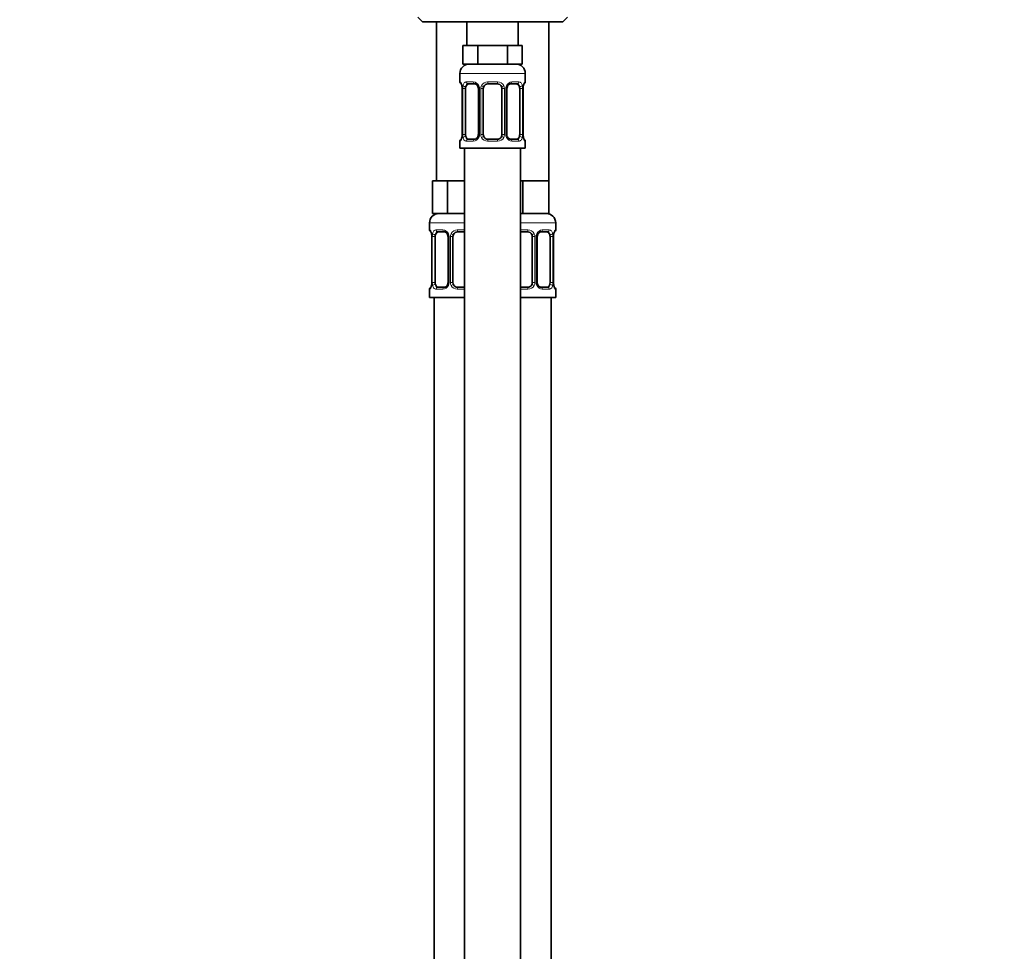
# Model space of a CAD drawing. Units: millimetres. Extents: x 0 to 1498, y 0 to 2733.
# Drawn here: x 211 to 422, y 1821 to 2020 of the extents above; entities that cross this region are included whole.
import ezdxf
from ezdxf import colors
from ezdxf.entities.mleader import LeaderData, LeaderLine
from ezdxf.math import Vec2, Vec3

# ---------------------------------------------------------------- set-up
doc = ezdxf.new("R2010")
doc.units = ezdxf.units.MM
doc.layers.add('DV7_Défaut', color=7, linetype='Continuous')
doc.layers.add('Défaut', color=7, linetype='Continuous')

# ---------------------------------------------------------------- blocks, each defined once
blk = doc.blocks.new('_DOT')
at = {"color": 0}
blk.add_line((0, 0), (-1, 0), dxfattribs=at)
at = {"color": 0, "const_width": 0.333}
blk.add_lwpolyline([(-0.1665, 0, 1), (0.1665, 0, 1)], format="xyb", close=True, dxfattribs=at)
blk = doc.blocks.new('SE6')
at = {"layer": 'DV7_Défaut', "color": 7, "linetype": 'Continuous', "lineweight": 35}
for p, q in [((296.09, 2020.82), (297.09, 2019.82)), ((297.09, 2019.82), (327.09, 2019.82)), ((300.09, 2019.82), (300.09, 1985.82)), ((306.59, 2019.82), (306.59, 2014.82)), ((317.59, 2014.82), (317.59, 2019.82)), ((324.09, 1985.82), (324.09, 2019.82)), ((327.09, 2019.82), (328.09, 2020.82)), ((307.33, 2014.82), (305.74, 2014.82)), ((305.74, 2014.82), (305.74, 2010.82)), ((308.91, 2014.82), (307.33, 2014.82)), ((312.09, 2014.82), (308.91, 2014.82)), ((308.91, 2014.82), (308.91, 2010.82)), ((315.27, 2014.82), (312.09, 2014.82)), ((316.85, 2014.82), (315.27, 2014.82)), ((315.27, 2014.82), (315.27, 2010.82)), ((318.44, 2014.82), (316.85, 2014.82)), ((318.44, 2014.82), (318.44, 2010.82)), ((308.91, 2010.82), (305.74, 2010.82)), ((315.27, 2010.82), (308.91, 2010.82)), ((318.44, 2010.82), (315.27, 2010.82)), ((305.09, 2008.82), (305.09, 2006.98)), ((319.09, 2006.98), (319.09, 2008.82)), ((305.57, 2005.58), (305.54, 2005.58)), ((305.54, 2005.58), (305.54, 1995.71)), ((306.29, 1995.71), (306.29, 2005.58)), ((308.18, 2006.58), (306.77, 2006.58)), ((309.04, 2005.58), (309.04, 1995.71)), ((310.09, 1995.71), (310.09, 2005.58)), ((313.09, 2006.58), (311.09, 2006.58)), ((314.09, 2005.58), (314.09, 1995.71)), ((315.14, 1995.71), (315.14, 2005.58)), ((317.41, 2006.58), (316, 2006.58)), ((317.89, 2005.58), (317.89, 1995.71)), ((318.61, 2005.58), (318.64, 2005.58)), ((318.64, 1995.71), (318.64, 2005.58)), ((305.54, 1995.71), (305.57, 1995.71)), ((306.77, 1994.71), (308.18, 1994.71)), ((311.09, 1994.71), (313.09, 1994.71)), ((316, 1994.71), (317.41, 1994.71)), ((318.64, 1995.71), (318.61, 1995.71)), ((305.09, 1994.31), (305.09, 1992.82)), ((305.09, 1992.82), (319.09, 1992.82)), ((306.09, 1992.82), (306.09, 1714.82)), ((318.09, 1714.82), (318.09, 1992.82)), ((319.09, 1992.82), (319.09, 1994.31)), ((300.83, 1985.82), (299.24, 1985.82)), ((299.24, 1985.82), (299.24, 1978.82)), ((302.41, 1985.82), (300.83, 1985.82)), ((305.59, 1985.82), (302.41, 1985.82)), ((302.41, 1985.82), (302.41, 1978.82)), ((306.09, 1985.82), (305.59, 1985.82)), ((318.59, 1985.82), (318.09, 1985.82)), ((321.34, 1985.82), (318.59, 1985.82)), ((318.59, 1985.82), (318.59, 1978.82)), ((324.09, 1985.82), (321.34, 1985.82)), ((324.09, 1985.82), (324.09, 1978.82)), ((302.41, 1978.82), (299.24, 1978.82)), ((306.09, 1978.82), (302.41, 1978.82)), ((318.59, 1978.82), (318.09, 1978.82)), ((324.09, 1978.82), (318.59, 1978.82)), ((298.59, 1976.82), (298.59, 1975.3)), ((325.59, 1975.3), (325.59, 1976.82)), ((299.07, 1973.9), (299.04, 1973.9)), ((299.04, 1973.9), (299.04, 1964.03)), ((299.79, 1964.03), (299.79, 1973.9)), ((301.68, 1974.9), (300.27, 1974.9)), ((302.54, 1973.9), (302.54, 1964.03)), ((303.59, 1964.03), (303.59, 1973.9)), ((306.09, 1974.9), (304.59, 1974.9)), ((319.59, 1974.9), (318.09, 1974.9)), ((320.59, 1973.9), (320.59, 1964.03)), ((321.64, 1964.03), (321.64, 1973.9)), ((323.91, 1974.9), (322.5, 1974.9)), ((324.39, 1973.9), (324.39, 1964.03)), ((325.11, 1973.9), (325.14, 1973.9)), ((325.14, 1964.03), (325.14, 1973.9)), ((299.04, 1964.03), (299.07, 1964.03)), ((300.27, 1963.03), (301.68, 1963.03)), ((304.59, 1963.03), (306.09, 1963.03)), ((318.09, 1963.03), (319.59, 1963.03)), ((322.5, 1963.03), (323.91, 1963.03)), ((325.14, 1964.03), (325.11, 1964.03)), ((298.59, 1962.63), (298.59, 1960.82)), ((298.59, 1960.82), (306.09, 1960.82)), ((299.59, 1960.82), (299.59, 1686.82)), ((318.09, 1960.82), (325.59, 1960.82)), ((324.59, 1686.82), (324.59, 1960.82)), ((325.59, 1960.82), (325.59, 1962.63))]:
    blk.add_line(p, q, dxfattribs=at)
at = {"layer": 'DV7_Défaut', "color": 7, "linetype": 'Continuous', "lineweight": 18}
for p, q in [((305.09, 2008.82), (319.09, 2008.82)), ((305.09, 2006.98), (305.17, 2006.98)), ((305.57, 2005.58), (305.57, 1995.71)), ((305.68, 1995.71), (305.68, 2005.58)), ((306.29, 2005.58), (305.68, 2005.58)), ((306.45, 2006.98), (307.95, 2006.98)), ((309.04, 2005.58), (309.28, 2005.58)), ((309.28, 2005.58), (309.28, 1995.71)), ((309.55, 1995.71), (309.55, 2005.58)), ((310.09, 2005.58), (309.55, 2005.58)), ((311.03, 2006.98), (313.15, 2006.98)), ((314.09, 2005.58), (314.63, 2005.58)), ((314.63, 2005.58), (314.63, 1995.71)), ((314.9, 1995.71), (314.9, 2005.58)), ((315.14, 2005.58), (314.9, 2005.58)), ((316.23, 2006.98), (317.73, 2006.98)), ((317.89, 2005.58), (318.5, 2005.58)), ((318.5, 2005.58), (318.5, 1995.71)), ((318.61, 1995.71), (318.61, 2005.58)), ((319.01, 2006.98), (319.09, 2006.98)), ((305.68, 1995.71), (306.29, 1995.71)), ((309.28, 1995.71), (309.04, 1995.71)), ((309.55, 1995.71), (310.09, 1995.71)), ((314.63, 1995.71), (314.09, 1995.71)), ((314.9, 1995.71), (315.14, 1995.71)), ((318.5, 1995.71), (317.89, 1995.71)), ((305.09, 1994.31), (305.17, 1994.31)), ((307.95, 1994.31), (306.45, 1994.31)), ((313.15, 1994.31), (311.03, 1994.31)), ((317.73, 1994.31), (316.23, 1994.31)), ((319.01, 1994.31), (319.09, 1994.31)), ((298.59, 1976.82), (306.09, 1976.82)), ((318.09, 1976.82), (325.59, 1976.82)), ((298.67, 1975.3), (298.59, 1975.3)), ((299.07, 1973.9), (299.07, 1964.03)), ((299.18, 1964.03), (299.18, 1973.9)), ((299.79, 1973.9), (299.18, 1973.9)), ((299.95, 1975.3), (301.45, 1975.3)), ((302.54, 1973.9), (302.78, 1973.9)), ((302.78, 1973.9), (302.78, 1964.03)), ((303.05, 1964.03), (303.05, 1973.9)), ((303.59, 1973.9), (303.05, 1973.9)), ((304.53, 1975.3), (306.09, 1975.3)), ((318.09, 1975.3), (319.65, 1975.3)), ((320.59, 1973.9), (321.13, 1973.9)), ((321.13, 1973.9), (321.13, 1964.03)), ((321.4, 1964.03), (321.4, 1973.9)), ((321.64, 1973.9), (321.4, 1973.9)), ((322.73, 1975.3), (324.23, 1975.3)), ((324.39, 1973.9), (325, 1973.9)), ((325, 1973.9), (325, 1964.03)), ((325.11, 1964.03), (325.11, 1973.9)), ((325.59, 1975.3), (325.51, 1975.3)), ((299.18, 1964.03), (299.79, 1964.03)), ((302.78, 1964.03), (302.54, 1964.03)), ((303.05, 1964.03), (303.59, 1964.03)), ((321.13, 1964.03), (320.59, 1964.03)), ((321.4, 1964.03), (321.64, 1964.03)), ((325, 1964.03), (324.39, 1964.03)), ((298.67, 1962.63), (298.59, 1962.63)), ((301.45, 1962.63), (299.95, 1962.63)), ((306.09, 1962.63), (304.53, 1962.63)), ((319.65, 1962.63), (318.09, 1962.63)), ((324.23, 1962.63), (322.73, 1962.63)), ((325.51, 1962.63), (325.59, 1962.63))]:
    blk.add_line(p, q, dxfattribs=at)
at = {"layer": 'DV7_Défaut', "color": 7, "linetype": 'Continuous', "lineweight": 35}
for centre, radius, start, end in [((307.09, 2008.82), 2, 90, 180), ((317.09, 2008.82), 2, 0, 90), ((305.49, 2006.98), 0.4, 180, 238.358), ((302.22, 2005.59), 3.35, 359.8705, 10.2708), ((308.4, 2005.67), 0.639, 352.1634, 32.3618), ((311.09, 2005.58), 1, 154.4167, 180), ((311.09, 2005.58), 1, 90, 154.4167), ((313.09, 2005.58), 1, 25.5833, 90), ((313.09, 2005.58), 1, 0, 25.5833), ((315.89, 2005.65), 0.737, 150.6983, 185.6929), ((321.96, 2005.59), 3.35, 169.7304, 180.1284), ((318.69, 2006.98), 0.4, 304.435, 0), ((305.49, 1994.31), 0.4, 124.435, 180), ((302.22, 1995.7), 3.35, 349.7304, 0.1284), ((308.29, 1995.63), 0.736, 330.6948, 5.6898), ((311.09, 1995.71), 1, 180, 205.5833), ((311.09, 1995.71), 1, 205.5833, 270), ((313.09, 1995.71), 1, 270, 334.4167), ((313.09, 1995.71), 1, 334.4167, 0), ((315.79, 1995.62), 0.64, 172.1253, 212.3903), ((321.96, 1995.7), 3.35, 179.8705, 190.2708), ((318.69, 1994.31), 0.4, 0, 58.358), ((300.59, 1976.82), 2, 90, 180), ((323.59, 1976.82), 2, 0, 90), ((298.99, 1975.3), 0.4, 180, 238.358), ((295.72, 1973.91), 3.35, 359.8705, 10.2708), ((301.9, 1973.99), 0.639, 352.1634, 32.3618), ((304.59, 1973.9), 1, 154.4167, 180), ((304.59, 1973.9), 1, 90, 154.4167), ((319.59, 1973.9), 1, 25.5833, 90), ((319.59, 1973.9), 1, 0, 25.5833), ((322.39, 1973.97), 0.737, 150.6983, 185.6929), ((328.46, 1973.91), 3.35, 169.7304, 180.1284), ((325.19, 1975.3), 0.4, 304.435, 0), ((298.99, 1962.63), 0.4, 124.435, 180), ((295.72, 1964.02), 3.35, 349.7304, 0.1284), ((301.79, 1963.95), 0.736, 330.6948, 5.6898), ((304.59, 1964.03), 1, 180, 205.5833), ((304.59, 1964.03), 1, 205.5833, 270), ((319.59, 1964.03), 1, 270, 334.4167), ((319.59, 1964.03), 1, 334.4167, 0), ((322.29, 1963.94), 0.64, 172.1253, 212.3903), ((328.46, 1964.02), 3.35, 179.8705, 190.2708), ((325.19, 1962.63), 0.4, 0, 59.2184)]:
    blk.add_arc(centre, radius, start, end, dxfattribs=at)
at = {"layer": 'DV7_Défaut', "color": 7, "linetype": 'Continuous', "lineweight": 18}
for centre, radius, start, end in [((308.46, 2005.6), 2.78, 167.8078, 180.3687), ((307.88, 2005.6), 1.39, 25.1473, 87.3249), ((307.9, 2005.58), 1.38, 359.8791, 25.9211), ((310.89, 2005.59), 1.34, 153.3511, 180.1815), ((311.01, 2005.49), 1.49, 89.2905, 152.1251), ((313.17, 2005.49), 1.49, 27.8747, 90.7097), ((313.29, 2005.59), 1.34, 359.817, 26.6505), ((316.28, 2005.58), 1.38, 154.0799, 180.1199), ((316.3, 2005.6), 1.39, 92.6748, 154.853), ((315.72, 2005.6), 2.78, 359.628, 12.1955), ((308.46, 1995.69), 2.78, 179.628, 192.1955), ((307.88, 1995.69), 1.39, 272.6748, 334.853), ((307.9, 1995.7), 1.38, 334.0799, 0.1199), ((310.89, 1995.7), 1.34, 179.817, 206.6505), ((311.01, 1995.8), 1.49, 207.8747, 270.7097), ((313.17, 1995.8), 1.49, 269.2905, 332.1251), ((313.29, 1995.7), 1.34, 333.3511, 0.1815), ((316.28, 1995.7), 1.38, 179.8791, 205.9211), ((316.3, 1995.69), 1.39, 205.1473, 267.3249), ((315.72, 1995.69), 2.78, 347.8078, 0.3687), ((301.96, 1973.92), 2.78, 167.8078, 180.3687), ((301.38, 1973.92), 1.39, 25.1473, 87.3249), ((301.4, 1973.9), 1.38, 359.8791, 25.9211), ((304.39, 1973.91), 1.34, 153.3511, 180.1815), ((304.51, 1973.81), 1.49, 89.2905, 152.1251), ((319.67, 1973.81), 1.49, 27.8747, 90.7097), ((319.79, 1973.91), 1.34, 359.817, 26.6505), ((322.78, 1973.9), 1.38, 154.0799, 180.1199), ((322.8, 1973.92), 1.39, 92.6748, 154.853), ((322.22, 1973.92), 2.78, 359.628, 12.1955), ((301.96, 1964.01), 2.78, 179.628, 192.1955), ((301.38, 1964.01), 1.39, 272.6748, 334.853), ((301.4, 1964.02), 1.38, 334.0799, 0.1199), ((304.39, 1964.02), 1.34, 179.817, 206.6505), ((304.51, 1964.12), 1.49, 207.8747, 270.7097), ((319.67, 1964.12), 1.49, 269.2905, 332.1251), ((319.79, 1964.02), 1.34, 333.3511, 0.1815), ((322.78, 1964.02), 1.38, 179.8791, 205.9211), ((322.8, 1964.01), 1.39, 205.1473, 267.3249), ((322.22, 1964.01), 2.78, 347.8078, 0.3687)]:
    blk.add_arc(centre, radius, start, end, dxfattribs=at)
for centre, major_axis, ratio, start_param, end_param in [((305.57, 2006.98), (0, -0.4), 0.988455, 4.712389, 5.616429), ((306.11, 2006.19), (0.391, -0.084), 0.411702, 3.62283, 5.508006), ((306.77, 2006.98), (0, -0.4), 0.806081, 4.712389, 6.283185), ((308.18, 2006.98), (0, -0.4), 0.591806, 4.712389, 6.283185), ((309.31, 2006.19), (0.363, 0.168), 0.191543, 1.963754, 3.153892), ((309.83, 2006.19), (0.361, -0.173), 0.155676, 4.398009, 6.283185), ((311.09, 2006.98), (0, -0.4), 0.151515, 4.712389, 6.283185), ((313.09, 2006.98), (0, -0.4), 0.151515, 0, 1.570796), ((314.35, 2006.19), (-0.361, -0.173), 0.155676, 0, 1.885177), ((314.87, 2006.19), (-0.363, 0.168), 0.191543, 3.128691, 4.319431), ((316, 2006.98), (0, -0.4), 0.591806, 0, 1.570796), ((317.41, 2006.98), (0, -0.4), 0.806081, 0, 1.570796), ((318.07, 2006.19), (-0.391, -0.084), 0.411702, 0.775179, 2.660356), ((318.61, 2006.98), (0, -0.4), 0.988455, 0.669944, 1.570796), ((305.57, 1994.31), (0, -0.4), 0.988455, 3.805969, 4.712389), ((306.11, 1995.1), (-0.391, -0.084), 0.411702, 3.916772, 5.801948), ((306.77, 1994.31), (0, -0.4), 0.806081, 3.141593, 4.712389), ((308.18, 1994.31), (0, -0.4), 0.591806, 3.141593, 4.712389), ((309.31, 1995.1), (0.363, -0.168), 0.191543, 3.12145, 4.319431), ((309.83, 1995.1), (-0.361, -0.173), 0.155676, 3.141593, 5.026769), ((311.09, 1994.31), (0, -0.4), 0.151515, 3.141593, 4.712389), ((313.09, 1994.31), (0, -0.4), 0.151515, 1.570796, 3.141593), ((314.35, 1995.1), (0.361, -0.173), 0.155676, 1.256416, 3.141593), ((314.87, 1995.1), (-0.363, -0.168), 0.191543, 1.963754, 3.160865), ((316, 1994.31), (0, -0.4), 0.591806, 1.570796, 3.141593), ((317.41, 1994.31), (0, -0.4), 0.806081, 1.570796, 3.141593), ((318.07, 1995.1), (0.391, -0.084), 0.411702, 0.481237, 2.366414), ((318.61, 1994.31), (0, -0.4), 0.988455, 1.570796, 2.479609), ((299.07, 1975.3), (0, -0.4), 0.988455, 4.712389, 5.616429), ((299.61, 1974.51), (0.391, -0.084), 0.411702, 3.62283, 5.508006), ((300.27, 1975.3), (0, -0.4), 0.806081, 4.712389, 6.283185), ((301.68, 1975.3), (0, -0.4), 0.591806, 4.712389, 6.283185), ((302.81, 1974.51), (0.363, 0.168), 0.191543, 1.963754, 3.153892), ((303.33, 1974.51), (0.361, -0.173), 0.155676, 4.398009, 6.283185), ((304.59, 1975.3), (0, -0.4), 0.151515, 4.712389, 6.283185), ((319.59, 1975.3), (0, -0.4), 0.151515, 0, 1.570796), ((320.85, 1974.51), (-0.361, -0.173), 0.155676, 0, 1.885177), ((321.37, 1974.51), (-0.363, 0.168), 0.191543, 3.128691, 4.319431), ((322.5, 1975.3), (0, -0.4), 0.591806, 0, 1.570796), ((323.91, 1975.3), (0, -0.4), 0.806081, 0, 1.570796), ((324.57, 1974.51), (-0.391, -0.084), 0.411702, 0.775179, 2.660356), ((325.11, 1975.3), (0, -0.4), 0.988455, 0.669944, 1.570796), ((299.07, 1962.63), (0, -0.4), 0.988455, 3.805969, 4.712389), ((299.61, 1963.42), (-0.391, -0.084), 0.411702, 3.916772, 5.801948), ((300.27, 1962.63), (0, -0.4), 0.806081, 3.141593, 4.712389), ((301.68, 1962.63), (0, -0.4), 0.591806, 3.141593, 4.712389), ((302.81, 1963.42), (0.363, -0.168), 0.191543, 3.12145, 4.319431), ((303.33, 1963.42), (-0.361, -0.173), 0.155676, 3.141593, 5.026769), ((304.59, 1962.63), (0, -0.4), 0.151515, 3.141593, 4.712389), ((319.59, 1962.63), (0, -0.4), 0.151515, 1.570796, 3.141593), ((320.85, 1963.42), (0.361, -0.173), 0.155676, 1.256416, 3.141593), ((321.37, 1963.42), (-0.363, -0.168), 0.191543, 1.963754, 3.160865), ((322.5, 1962.63), (0, -0.4), 0.591806, 1.570796, 3.141593), ((323.91, 1962.63), (0, -0.4), 0.806081, 1.570796, 3.141593), ((324.57, 1963.42), (0.391, -0.084), 0.411702, 0.481237, 2.366414), ((325.11, 1962.63), (0, -0.4), 0.988455, 1.570796, 2.479609)]:
    blk.add_ellipse(centre, major_axis=major_axis, ratio=ratio, start_param=start_param, end_param=end_param, dxfattribs=at)
at = {"layer": 'DV7_Défaut', "color": 7, "linetype": 'Continuous', "lineweight": 35}
for centre, major_axis, ratio, start_param, end_param in [((307, 2005.58), (0, 1), 0.707107, 1.124283, 1.570796), ((307, 2005.58), (0, -1), 0.707107, 3.141593, 4.265876), ((317.18, 2005.58), (0, 1), 0.707107, 5.158902, 6.283185), ((317.18, 2005.58), (0, 1), 0.707107, 4.712389, 5.158902), ((318.29, 2006.19), (-0.394, 0.069), 0.426558, 2.795386, 3.530367), ((318.29, 2006.19), (-0.394, 0.069), 0.426558, 3.131833, 3.530367), ((305.89, 1995.1), (0.394, -0.069), 0.426558, 2.807135, 3.530367), ((305.89, 1995.1), (0.394, -0.069), 0.426558, 3.130344, 3.530367), ((307, 1995.71), (0, -1), 0.707107, 4.712389, 5.158902), ((307, 1995.71), (0, -1), 0.707107, 5.158902, 6.283185), ((317.18, 1995.71), (0, 1), 0.707107, 3.141593, 4.265876), ((317.18, 1995.71), (0, 1), 0.707107, 4.265876, 4.712389), ((300.5, 1973.9), (0, 1), 0.707107, 1.124283, 1.570796), ((300.5, 1973.9), (0, -1), 0.707107, 3.141593, 4.265876), ((323.68, 1973.9), (0, 1), 0.707107, 5.158902, 6.283185), ((323.68, 1973.9), (0, 1), 0.707107, 4.712389, 5.158902), ((324.79, 1974.51), (-0.394, 0.069), 0.426558, 2.795386, 3.530367), ((324.79, 1974.51), (-0.394, 0.069), 0.426558, 3.131833, 3.530367), ((299.39, 1963.42), (0.394, -0.069), 0.426558, 2.807135, 3.530367), ((299.39, 1963.42), (0.394, -0.069), 0.426558, 3.130344, 3.530367), ((300.5, 1964.03), (0, -1), 0.707107, 4.712389, 5.158902), ((300.5, 1964.03), (0, -1), 0.707107, 5.158902, 6.283185), ((323.68, 1964.03), (0, 1), 0.707107, 3.141593, 4.265876), ((323.68, 1964.03), (0, -1), 0.707107, 1.124283, 1.570796)]:
    blk.add_ellipse(centre, major_axis=major_axis, ratio=ratio, start_param=start_param, end_param=end_param, dxfattribs=at)
at = {"layer": 'DV7_Défaut', "color": 7, "linetype": 'Continuous', "lineweight": 18}
for points, knots in [([(305.17, 2006.98), (305.19, 2006.98), (305.22, 2006.96), (305.27, 2006.89), (305.31, 2006.84), (305.37, 2006.7), (305.4, 2006.62), (305.46, 2006.42), (305.49, 2006.31), (305.51, 2006.19)], [0, 0, 0, 0, 0.25, 0.25, 0.5, 0.5, 0.75, 0.75, 1, 1, 1, 1]), ([(305.74, 2006.19), (305.77, 2006.31), (305.81, 2006.42), (305.9, 2006.62), (305.95, 2006.7), (306.07, 2006.84), (306.14, 2006.89), (306.28, 2006.96), (306.36, 2006.98), (306.45, 2006.98)], [0, 0, 0, 0, 0.25, 0.25, 0.5, 0.5, 0.75, 0.75, 1, 1, 1, 1]), ([(306.77, 2006.58), (306.72, 2006.58), (306.67, 2006.57), (306.58, 2006.52), (306.54, 2006.48), (306.44, 2006.33), (306.39, 2006.19), (306.36, 2006.01)], [0, 0, 0, 0, 0.25, 0.25, 0.5, 0.5, 1, 1, 1, 1]), ([(317.82, 2006.01), (317.8, 2006.1), (317.79, 2006.18), (317.74, 2006.32), (317.71, 2006.38), (317.61, 2006.53), (317.52, 2006.58), (317.41, 2006.58)], [0, 0, 0, 0, 0.25, 0.25, 0.5, 0.5, 1, 1, 1, 1]), ([(317.73, 2006.98), (317.82, 2006.98), (317.89, 2006.96), (318.04, 2006.89), (318.11, 2006.84), (318.23, 2006.7), (318.28, 2006.62), (318.37, 2006.42), (318.41, 2006.31), (318.44, 2006.19)], [0, 0, 0, 0, 0.25, 0.25, 0.5, 0.5, 0.75, 0.75, 1, 1, 1, 1]), ([(318.67, 2006.19), (318.69, 2006.31), (318.72, 2006.42), (318.78, 2006.62), (318.81, 2006.7), (318.87, 2006.84), (318.91, 2006.89), (318.96, 2006.96), (318.99, 2006.98), (319.01, 2006.98)], [0, 0, 0, 0, 0.25, 0.25, 0.5, 0.5, 0.75, 0.75, 1, 1, 1, 1]), ([(305.51, 1995.1), (305.49, 1994.98), (305.46, 1994.87), (305.4, 1994.67), (305.37, 1994.59), (305.31, 1994.45), (305.27, 1994.4), (305.22, 1994.32), (305.19, 1994.31), (305.17, 1994.31)], [0, 0, 0, 0, 0.25, 0.25, 0.5, 0.5, 0.75, 0.75, 1, 1, 1, 1]), ([(306.45, 1994.31), (306.36, 1994.31), (306.29, 1994.32), (306.14, 1994.4), (306.07, 1994.45), (305.95, 1994.58), (305.9, 1994.67), (305.81, 1994.87), (305.77, 1994.98), (305.74, 1995.1)], [0, 0, 0, 0, 0.25, 0.25, 0.5, 0.5, 0.75, 0.75, 1, 1, 1, 1]), ([(306.36, 1995.27), (306.38, 1995.19), (306.39, 1995.11), (306.44, 1994.97), (306.47, 1994.91), (306.57, 1994.76), (306.66, 1994.71), (306.77, 1994.71)], [0, 0, 0, 0, 0.25, 0.25, 0.5, 0.5, 1, 1, 1, 1]), ([(317.41, 1994.71), (317.46, 1994.71), (317.51, 1994.72), (317.6, 1994.77), (317.64, 1994.81), (317.74, 1994.96), (317.79, 1995.1), (317.82, 1995.27)], [0, 0, 0, 0, 0.25, 0.25, 0.5, 0.5, 1, 1, 1, 1]), ([(318.44, 1995.1), (318.41, 1994.98), (318.37, 1994.87), (318.28, 1994.67), (318.23, 1994.59), (318.11, 1994.45), (318.04, 1994.4), (317.9, 1994.32), (317.82, 1994.31), (317.73, 1994.31)], [0, 0, 0, 0, 0.25, 0.25, 0.5, 0.5, 0.75, 0.75, 1, 1, 1, 1]), ([(319.01, 1994.31), (318.99, 1994.31), (318.96, 1994.32), (318.91, 1994.4), (318.87, 1994.45), (318.81, 1994.58), (318.78, 1994.67), (318.72, 1994.87), (318.69, 1994.98), (318.67, 1995.1)], [0, 0, 0, 0, 0.25, 0.25, 0.5, 0.5, 0.75, 0.75, 1, 1, 1, 1]), ([(298.67, 1975.3), (298.69, 1975.3), (298.72, 1975.28), (298.77, 1975.21), (298.81, 1975.16), (298.87, 1975.02), (298.9, 1974.94), (298.96, 1974.74), (298.99, 1974.63), (299.01, 1974.51)], [0, 0, 0, 0, 0.25, 0.25, 0.5, 0.5, 0.75, 0.75, 1, 1, 1, 1]), ([(299.24, 1974.51), (299.27, 1974.63), (299.31, 1974.74), (299.4, 1974.94), (299.45, 1975.02), (299.57, 1975.16), (299.64, 1975.21), (299.78, 1975.28), (299.86, 1975.3), (299.95, 1975.3)], [0, 0, 0, 0, 0.25, 0.25, 0.5, 0.5, 0.75, 0.75, 1, 1, 1, 1]), ([(300.27, 1974.9), (300.22, 1974.9), (300.17, 1974.89), (300.08, 1974.83), (300.04, 1974.8), (299.94, 1974.65), (299.89, 1974.51), (299.86, 1974.33)], [0, 0, 0, 0, 0.25, 0.25, 0.5, 0.5, 1, 1, 1, 1]), ([(324.32, 1974.33), (324.3, 1974.42), (324.29, 1974.5), (324.24, 1974.64), (324.21, 1974.7), (324.11, 1974.85), (324.02, 1974.9), (323.91, 1974.9)], [0, 0, 0, 0, 0.25, 0.25, 0.5, 0.5, 1, 1, 1, 1]), ([(324.23, 1975.3), (324.32, 1975.3), (324.39, 1975.28), (324.54, 1975.21), (324.61, 1975.16), (324.73, 1975.02), (324.78, 1974.94), (324.87, 1974.74), (324.91, 1974.63), (324.94, 1974.51)], [0, 0, 0, 0, 0.25, 0.25, 0.5, 0.5, 0.75, 0.75, 1, 1, 1, 1]), ([(325.17, 1974.51), (325.19, 1974.63), (325.22, 1974.74), (325.28, 1974.94), (325.31, 1975.02), (325.37, 1975.16), (325.41, 1975.21), (325.46, 1975.28), (325.49, 1975.3), (325.51, 1975.3)], [0, 0, 0, 0, 0.25, 0.25, 0.5, 0.5, 0.75, 0.75, 1, 1, 1, 1]), ([(299.01, 1963.42), (298.99, 1963.3), (298.96, 1963.19), (298.9, 1962.99), (298.87, 1962.9), (298.81, 1962.77), (298.77, 1962.71), (298.72, 1962.64), (298.69, 1962.63), (298.67, 1962.63)], [0, 0, 0, 0, 0.25, 0.25, 0.5, 0.5, 0.75, 0.75, 1, 1, 1, 1]), ([(299.95, 1962.63), (299.86, 1962.63), (299.79, 1962.64), (299.64, 1962.71), (299.57, 1962.77), (299.45, 1962.9), (299.4, 1962.99), (299.31, 1963.19), (299.27, 1963.3), (299.24, 1963.42)], [0, 0, 0, 0, 0.25, 0.25, 0.5, 0.5, 0.75, 0.75, 1, 1, 1, 1]), ([(299.86, 1963.59), (299.88, 1963.51), (299.89, 1963.43), (299.94, 1963.29), (299.97, 1963.23), (300.07, 1963.08), (300.16, 1963.03), (300.27, 1963.03)], [0, 0, 0, 0, 0.25, 0.25, 0.5, 0.5, 1, 1, 1, 1]), ([(323.91, 1963.03), (323.96, 1963.03), (324.01, 1963.04), (324.1, 1963.09), (324.14, 1963.13), (324.24, 1963.28), (324.29, 1963.42), (324.32, 1963.59)], [0, 0, 0, 0, 0.25, 0.25, 0.5, 0.5, 1, 1, 1, 1]), ([(324.94, 1963.42), (324.91, 1963.3), (324.87, 1963.19), (324.78, 1962.99), (324.73, 1962.9), (324.61, 1962.77), (324.54, 1962.71), (324.4, 1962.64), (324.32, 1962.63), (324.23, 1962.63)], [0, 0, 0, 0, 0.25, 0.25, 0.5, 0.5, 0.75, 0.75, 1, 1, 1, 1]), ([(325.51, 1962.63), (325.49, 1962.63), (325.46, 1962.64), (325.41, 1962.71), (325.37, 1962.77), (325.31, 1962.9), (325.28, 1962.99), (325.22, 1963.19), (325.19, 1963.3), (325.17, 1963.42)], [0, 0, 0, 0, 0.25, 0.25, 0.5, 0.5, 0.75, 0.75, 1, 1, 1, 1])]:
    blk.add_open_spline(points, degree=3, knots=knots, dxfattribs=at)
at = {"layer": 'DV7_Défaut', "color": 7, "linetype": 'Continuous', "lineweight": 35}
for points, knots in [([(305.32, 2006.69), (305.32, 2006.69), (305.33, 2006.67), (305.36, 2006.6), (305.43, 2006.42), (305.49, 2006.19), (305.51, 2006.04), (305.51, 2006.01)], [0, 0, 0, 0, 0.113314, 0.298287, 0.57356, 0.919915, 1, 1, 1, 1]), ([(308.17, 2006.58), (308.19, 2006.58), (308.28, 2006.59), (308.49, 2006.52), (308.77, 2006.32), (308.88, 2006.12), (308.94, 2006.01)], [0, 0, 0, 0, 0.057113, 0.380783, 0.723272, 1, 1, 1, 1]), ([(315.24, 2006.02), (315.25, 2006.03), (315.29, 2006.15), (315.46, 2006.36), (315.72, 2006.54), (315.93, 2006.6), (316, 2006.58), (316, 2006.58)], [0, 0, 0, 0, 0.037202, 0.336511, 0.660724, 0.993179, 1, 1, 1, 1]), ([(318.69, 2006.12), (318.69, 2006.13), (318.71, 2006.27), (318.77, 2006.48), (318.84, 2006.64), (318.86, 2006.69), (318.86, 2006.69), (318.86, 2006.69)], [0, 0, 0, 0, 0.051181, 0.446124, 0.781838, 0.970355, 1, 1, 1, 1]), ([(305.49, 1995.17), (305.49, 1995.15), (305.47, 1995.02), (305.41, 1994.8), (305.34, 1994.64), (305.32, 1994.6), (305.32, 1994.6), (305.32, 1994.6)], [0, 0, 0, 0, 0.051278, 0.446181, 0.78186, 0.970358, 1, 1, 1, 1]), ([(308.94, 1995.27), (308.93, 1995.26), (308.89, 1995.14), (308.72, 1994.93), (308.46, 1994.75), (308.25, 1994.69), (308.18, 1994.71), (308.18, 1994.71)], [0, 0, 0, 0, 0.037303, 0.336591, 0.660782, 0.993215, 1, 1, 1, 1]), ([(316.01, 1994.71), (315.99, 1994.71), (315.9, 1994.7), (315.69, 1994.77), (315.41, 1994.97), (315.3, 1995.17), (315.24, 1995.27)], [0, 0, 0, 0, 0.057157, 0.381135, 0.723951, 1, 1, 1, 1]), ([(318.86, 1994.6), (318.86, 1994.6), (318.85, 1994.61), (318.82, 1994.69), (318.75, 1994.87), (318.69, 1995.09), (318.67, 1995.25), (318.67, 1995.28)], [0, 0, 0, 0, 0.113314, 0.298287, 0.57356, 0.919915, 1, 1, 1, 1]), ([(298.82, 1975.01), (298.82, 1975.01), (298.83, 1974.99), (298.86, 1974.92), (298.93, 1974.74), (298.99, 1974.51), (299.01, 1974.36), (299.01, 1974.33)], [0, 0, 0, 0, 0.113314, 0.298287, 0.57356, 0.919915, 1, 1, 1, 1]), ([(301.67, 1974.9), (301.69, 1974.9), (301.78, 1974.91), (301.99, 1974.84), (302.27, 1974.64), (302.38, 1974.44), (302.44, 1974.33)], [0, 0, 0, 0, 0.057113, 0.380783, 0.723272, 1, 1, 1, 1]), ([(321.74, 1974.34), (321.75, 1974.35), (321.79, 1974.47), (321.96, 1974.68), (322.22, 1974.86), (322.43, 1974.92), (322.5, 1974.9), (322.5, 1974.9)], [0, 0, 0, 0, 0.037202, 0.336511, 0.660724, 0.993179, 1, 1, 1, 1]), ([(325.19, 1974.43), (325.19, 1974.45), (325.21, 1974.59), (325.27, 1974.8), (325.34, 1974.96), (325.36, 1975.01), (325.36, 1975.01), (325.36, 1975.01)], [0, 0, 0, 0, 0.051181, 0.446124, 0.781838, 0.970355, 1, 1, 1, 1]), ([(298.99, 1963.49), (298.99, 1963.47), (298.97, 1963.34), (298.91, 1963.12), (298.84, 1962.96), (298.82, 1962.92), (298.82, 1962.92), (298.82, 1962.92)], [0, 0, 0, 0, 0.051278, 0.446181, 0.78186, 0.970358, 1, 1, 1, 1]), ([(302.44, 1963.59), (302.43, 1963.57), (302.39, 1963.46), (302.22, 1963.25), (301.96, 1963.07), (301.75, 1963.01), (301.68, 1963.03), (301.68, 1963.03)], [0, 0, 0, 0, 0.037303, 0.336591, 0.660782, 0.993215, 1, 1, 1, 1]), ([(322.51, 1963.03), (322.49, 1963.03), (322.4, 1963.02), (322.19, 1963.09), (321.91, 1963.29), (321.8, 1963.49), (321.74, 1963.59)], [0, 0, 0, 0, 0.057157, 0.381135, 0.723951, 1, 1, 1, 1]), ([(325.36, 1962.92), (325.36, 1962.92), (325.35, 1962.93), (325.32, 1963.01), (325.25, 1963.19), (325.19, 1963.41), (325.17, 1963.57), (325.17, 1963.6)], [0, 0, 0, 0, 0.113314, 0.298287, 0.57356, 0.919915, 1, 1, 1, 1])]:
    blk.add_open_spline(points, degree=3, knots=knots, dxfattribs=at)

msp = doc.modelspace()

# ---------------------------------------------------------------- block references
at = {"layer": 'Défaut'}
msp.add_blockref('SE6', (0, 0), dxfattribs=at)

# ---------------------------------------------------------------- leaders
at = {"layer": 'Défaut', "color": 7, "linetype": 'Continuous', "lineweight": 18}
ml = msp.add_multileader_mtext('Standard', dxfattribs=at)
ml.set_content('{\\pxsm0.9;\\fSolid Edge ISO|b1||i0||c0|p34;\\W1.;27/10/2021\\P}', color=256)
ml.set_leader_properties()
ml.set_arrow_properties(name='DOT')
ml.build(insert=Vec2(0, 0))
ml.multileader.update_dxf_attribs({"leader_type": 0, "dogleg_length": 0, "arrow_head_size": 12})
ctx = ml.context
ctx.base_point, ctx.char_height, ctx.arrow_head_size, ctx.landing_gap_size = Vec3(1401.12, 2725.46), 12, 12, 4.2
notes = []
notes.append((ctx, [(0, (0, 0, 0), (0, 0), (1, 0), 1, [])]))
ctx.mtext.insert = Vec3(1403.12, 2731.58)
for ctx, leaders in notes:
    for number, flags, end, landing, length, lines in leaders:
        leader = LeaderData()
        leader.index, (leader.has_last_leader_line, leader.has_dogleg_vector, leader.attachment_direction) = number, flags
        leader.last_leader_point, leader.dogleg_vector, leader.dogleg_length = Vec3(end), Vec3(landing), length
        for number, points, colour, breaks in lines:
            line = LeaderLine()
            line.index, line.vertices, line.color, line.breaks = number, Vec3.list(points), colors.encode_raw_color(colour), breaks
            leader.lines.append(line)
        ctx.leaders.append(leader)

doc.saveas('drawing.dxf')
